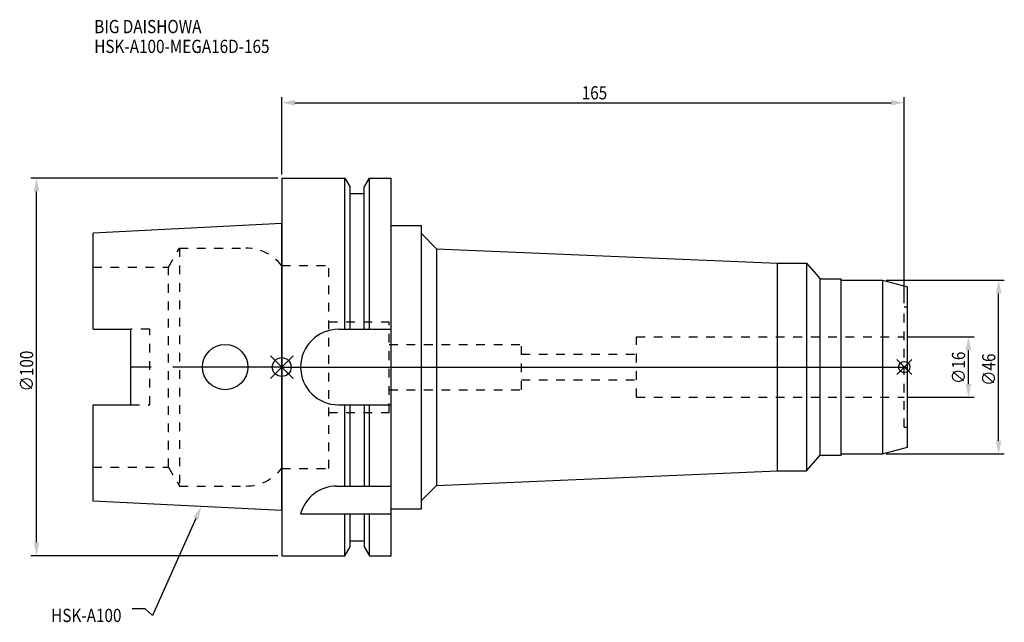
# Model space of a CAD drawing. Extents: x -69 to 192, y -68 to 92.
import ezdxf

# ---------------------------------------------------------------- set-up
doc = ezdxf.new("R2010")
doc.units = 0
doc.header["$LTSCALE"] = 23.1
doc.header["$PDMODE"] = 3
doc.header["$PDSIZE"] = 8
doc.linetypes.add('CENTER', pattern=[2, 1.25, -0.25, 0.25, -0.25])
doc.linetypes.add('DASHED', pattern=[0.2, 0.1, -0.1])
doc.layers.get('0').update_dxf_attribs({"linetype": 'CONTINUOUS'})
doc.layers.get('DEFPOINTS').update_dxf_attribs({"linetype": 'CONTINUOUS'})
for name, color, linetype in [('1', 4, 'CONTINUOUS'), ('2', 7, 'CONTINUOUS'), ('3', 1, 'DASHED'), ('4', 2, 'CENTER'), ('6', 5, 'CONTINUOUS'), ('NOCUT', 7, 'CONTINUOUS'), ('SK1', 4, 'CONTINUOUS'), ('SK3', 1, 'DASHED'), ('SK4', 2, 'CENTER')]:
    doc.layers.add(name, color=color, linetype=linetype)
doc.styles.get("Standard").update_dxf_attribs({"font": 'txt', "width": 0.85})
doc.dimstyles.get("Standard").update_dxf_attribs({"dimtxt": 3.5, "dimasz": 3.5, "dimexe": 1.5, "dimexo": 1, "dimtad": 1, "dimblk": '_FILLED', "dimblk1": '_FILLED', "dimblk2": '_FILLED', "dimcen": 0.09, "dimazin": 3, "dimtol": 1, "dimtp": 0.01, "dimtm": 0.01, "dimtfac": 1, "dimtofl": 0, "dimtmove": 0, "dimatfit": 3})

# ---------------------------------------------------------------- blocks, each defined once
blk = doc.blocks.new('_FILLED')
at = {"color": 0, "linetype": 'BYBLOCK'}
blk.add_solid([(0, 0), (-1, 0.214), (-1, -0.214)], dxfattribs=at)
blk = doc.blocks.new('*U17')
at = {"layer": '2', "color": 0, "width": 0.85}
blk.add_text('∅100', height=3.5, rotation=90, dxfattribs=at).set_placement((-65.875, -6.4625))
blk = doc.blocks.new('*D1')
at = {"layer": '2', "color": 0}
for p, q in [((-1, 50), (-66.5, 50)), ((-65, -46.5), (-65, 46.5)), ((-1, -50), (-66.5, -50))]:
    blk.add_line(p, q, dxfattribs=at)
at = {"layer": 'DEFPOINTS', "color": 0}
for p in [(-65, 50), (0, 50), (0, -50)]:
    blk.add_point(p, dxfattribs=at)
blk.add_blockref('*U17', (0, 0))
at = {"layer": '2', "color": 0, "xscale": 3.5, "yscale": 3.5, "zscale": 3.5}
for p, rotation in [((-65, 50), 90), ((-65, -50), 270)]:
    blk.add_blockref('_FILLED', p, dxfattribs=dict(at, rotation=rotation))
blk = doc.blocks.new('*U16')
at = {"layer": '2', "color": 0, "width": 0.85}
blk.add_text('∅16', height=3.5, rotation=90, dxfattribs=at).set_placement((181.12, -4.47))
blk = doc.blocks.new('*D2')
at = {"layer": '2', "color": 0}
for p, q in [((166, 8), (183.5, 8)), ((182, -4.5), (182, 4.5)), ((166, -8), (183.5, -8))]:
    blk.add_line(p, q, dxfattribs=at)
at = {"layer": 'DEFPOINTS', "color": 0}
for p in [(165, 8), (182, 8), (165, -8)]:
    blk.add_point(p, dxfattribs=at)
blk.add_blockref('*U16', (0, 0))
at = {"layer": '2', "color": 0, "xscale": 3.5, "yscale": 3.5, "zscale": 3.5}
for p, rotation in [((182, 8), 90), ((182, -8), 270)]:
    blk.add_blockref('_FILLED', p, dxfattribs=dict(at, rotation=rotation))
blk = doc.blocks.new('*U15')
at = {"layer": '2', "color": 0, "width": 0.85}
blk.add_text('∅46', height=3.5, rotation=90, dxfattribs=at).set_placement((189.12, -4.97))
blk = doc.blocks.new('*D3')
at = {"layer": '2', "color": 0}
for p, q in [((160.2, 23), (191.5, 23)), ((190, -19.5), (190, 19.5)), ((160.2, -23), (191.5, -23))]:
    blk.add_line(p, q, dxfattribs=at)
at = {"layer": 'DEFPOINTS', "color": 0}
for p in [(159.2, 23), (190, 23), (159.2, -23)]:
    blk.add_point(p, dxfattribs=at)
blk.add_blockref('*U15', (0, 0))
at = {"layer": '2', "color": 0, "xscale": 3.5, "yscale": 3.5, "zscale": 3.5}
for p, rotation in [((190, 23), 90), ((190, -23), 270)]:
    blk.add_blockref('_FILLED', p, dxfattribs=dict(at, rotation=rotation))
blk = doc.blocks.new('*U14')
at = {"layer": '2', "color": 0, "width": 0.85}
blk.add_text('165', height=3.5, dxfattribs=at).set_placement((79.49, 70.88))
blk = doc.blocks.new('*D4')
at = {"layer": '2', "color": 0}
for p, q in [((0, 51), (0, 71.5)), ((165, 16.95), (165, 71.5)), ((3.5, 70), (161.5, 70))]:
    blk.add_line(p, q, dxfattribs=at)
at = {"layer": 'DEFPOINTS', "color": 0}
for p in [(165, 70), (0, 50), (165, 15.95)]:
    blk.add_point(p, dxfattribs=at)
blk.add_blockref('*U14', (0, 0))
at = {"layer": '2', "color": 0, "xscale": 3.5, "yscale": 3.5, "zscale": 3.5, "rotation": 180}
blk.add_blockref('_FILLED', (0, 70), dxfattribs=at)
at = {"layer": '2', "color": 0, "xscale": 3.5, "yscale": 3.5, "zscale": 3.5}
blk.add_blockref('_FILLED', (165, 70), dxfattribs=at)
blk = doc.blocks.new('*U11')
at = {"layer": '6', "width": 0.85}
for s, p in [('BIG DAISHOWA', (-49.7, 88.42)), ('HSK-A100-MEGA16D-165', (-49.7, 83.17))]:
    blk.add_text(s, height=3.5, dxfattribs=at).set_placement(p)
blk = doc.blocks.new('*U12')
at = {"layer": '6'}
blk.add_lwpolyline([(-22.79, -40.13), (-34.29, -65.77), (-36.16, -64.02), (-39.66, -64.02)], dxfattribs=at)
at = {"layer": '6', "xscale": 3.5, "yscale": 3.5, "zscale": 3.5, "rotation": 65.85985935419197}
blk.add_blockref('_FILLED', (-21.36, -36.93), dxfattribs=at)
blk = doc.blocks.new('*U13')
at = {"layer": '6', "width": 0.85}
blk.add_text('HSK-A100', height=3.5, dxfattribs=at).set_placement((-61.11, -67.52))

msp = doc.modelspace()

# ---------------------------------------------------------------- linework, layer by layer
for p, q in [((-3, -3), (3, 3)), ((-3, 3), (3, -3)), ((167, 2), (163, -2)), ((163, 2), (167, -2))]:
    msp.add_line(p, q)
for centre, radius in [((0, 0), 2.5), ((165, 0), 1.5)]:
    msp.add_circle(centre, radius)
at = {"layer": '1'}
for p, q in [((0, 50), (0, -50)), ((0, 50), (16.752, 50)), ((16.752, 10), (16.752, 50)), ((16.752, 50), (18.125, 47.623)), ((21.875, 47.623), (23.248, 50)), ((23.248, 10), (23.248, 50)), ((23.248, 50), (29, 50)), ((29, -50), (29, 50)), ((18.125, 10), (18.125, 47.623)), ((21.875, 10), (21.875, 47.623)), ((18.125, 46), (21.875, 46)), ((29, 37.5), (37, 37.5)), ((37, -37.5), (37, 37.5)), ((37, 35.331), (41, 31.331)), ((41, 31.331), (41, -31.331)), ((41, 31.331), (131.4, 27.5)), ((131.4, 27.5), (139.1, 27.5)), ((131.4, -27.5), (131.4, 27.5)), ((139.1, 27.5), (139.1, -27.5)), ((139.1, 27.5), (142.657, 23.35)), ((142.657, 23.35), (148.3, 23.35)), ((142.657, -23.35), (142.657, 23.35)), ((148.3, -23.35), (148.3, 23.35)), ((148.3, 23), (159.2, 23)), ((159.2, 23), (165.8, 21.232)), ((159.2, 23), (159.2, -23)), ((165.8, -21.232), (165.8, 21.232)), ((15, 10), (29, 10)), ((15, -10), (29, -10)), ((16.752, -31.5), (16.752, -10)), ((18.125, -31.5), (18.125, -10)), ((21.875, -10), (21.875, -31.5)), ((23.248, -31.5), (23.248, -10)), ((139.1, -27.5), (142.657, -23.35)), ((142.657, -23.35), (148.3, -23.35)), ((148.3, -23), (159.2, -23)), ((159.2, -23), (165.8, -21.232)), ((41, -31.331), (131.4, -27.5)), ((131.4, -27.5), (139.1, -27.5)), ((14.637, -31.5), (29, -31.5)), ((37, -35.331), (41, -31.331)), ((5, -38.83), (29, -38.83)), ((16.752, -50), (16.752, -38.83)), ((18.125, -47.623), (18.125, -38.83)), ((21.875, -38.83), (21.875, -47.623)), ((23.248, -50), (23.248, -38.83)), ((29, -37.5), (37, -37.5)), ((18.125, -46), (21.875, -46)), ((16.752, -50), (18.125, -47.623)), ((21.875, -47.623), (23.248, -50)), ((0, -50), (16.752, -50)), ((23.248, -50), (29, -50))]:
    msp.add_line(p, q, dxfattribs=at)
for centre, end in [((15, 0), 270), ((14.637, -41.5), 164.51273)]:
    msp.add_arc(centre, 10, 90, end, dxfattribs=at)
at = {"layer": '3'}
for p, q in [((0, 26.9), (12.45, 26.9)), ((12.45, -26.9), (12.45, 26.9)), ((165, 15.95), (165.8, 15.95)), ((165, -15.95), (165, 15.95)), ((12.45, 12), (28.45, 12)), ((28.45, -12), (28.45, 12)), ((94, 8), (165, 8)), ((94, -8), (94, 8)), ((28.45, 6), (63.5, 6)), ((63.5, -6), (63.5, 6)), ((63.5, 3.4), (94, 3.4)), ((63.5, -3.4), (94, -3.4)), ((28.45, -6), (63.5, -6)), ((94, -8), (165, -8)), ((12.45, -12), (28.45, -12)), ((165, -15.95), (165.8, -15.95)), ((0, -26.9), (12.45, -26.9))]:
    msp.add_line(p, q, dxfattribs=at)
at = {"layer": '4'}
msp.add_line((0, 0), (165.8, 0), dxfattribs=at)
at = {"layer": 'NOCUT'}
for p, q in [((0, 0), (0, -50)), ((0, 0), (165.8, 0)), ((165.8, -21.232), (165.8, 0)), ((139.1, -27.5), (142.657, -23.35)), ((142.657, -23.35), (148.3, -23.35)), ((148.3, -23), (159.2, -23)), ((148.3, -23.35), (148.3, -23)), ((159.2, -23), (165.8, -21.232)), ((41, -31.331), (131.4, -27.5)), ((131.4, -27.5), (139.1, -27.5)), ((37, -35.331), (41, -31.331)), ((37, -37.5), (37, -35.331)), ((29, -37.5), (37, -37.5)), ((29, -50), (29, -37.5)), ((18.125, -47.623), (18.125, -46)), ((18.125, -46), (21.875, -46)), ((21.875, -46), (21.875, -47.623)), ((16.752, -50), (18.125, -47.623)), ((21.875, -47.623), (23.248, -50)), ((0, -50), (16.752, -50)), ((23.248, -50), (29, -50))]:
    msp.add_line(p, q, dxfattribs=at)
at = {"layer": 'SK1'}
for p, q in [((0, 38), (-50, 35.5)), ((0, -38), (0, 38)), ((-50, 10.01), (-50, 35.5)), ((-50, 10.01), (-40, 10.01)), ((-40, -10.01), (-40, 10.01)), ((-50, -35.5), (-50, -10.01)), ((-50, -10.01), (-40, -10.01)), ((0, -38), (-50, -35.5))]:
    msp.add_line(p, q, dxfattribs=at)
msp.add_circle((-15, 0), 6, dxfattribs=at)
at = {"layer": 'SK3'}
for p, q in [((-30.003, 26.5), (-27.117, 31.5)), ((-27.117, 31.5), (-27.117, -31.5)), ((-27.117, 31.5), (-9.497, 31.5)), ((-50, 26.5), (-30.003, 26.5)), ((-30.003, -26.5), (-30.003, 26.5)), ((-0.05, 26.9), (0, 26.9)), ((-35, 10.01), (-40, 10.01)), ((-35, -10.01), (-35, 10.01)), ((-40, -10.01), (-35, -10.01)), ((-50, -26.5), (-30.003, -26.5)), ((-30.003, -26.5), (-27.117, -31.5)), ((-0.05, -26.9), (0, -26.9)), ((-27.117, -31.5), (-9.497, -31.5))]:
    msp.add_line(p, q, dxfattribs=at)
for centre, start, end in [((-9.497, 19.5), 38.07312, 90), ((-9.497, -19.5), 270, 321.92688)]:
    msp.add_arc(centre, 12, start, end, dxfattribs=at)
at = {"layer": 'SK4'}
msp.add_line((0, 0), (-40, 0), dxfattribs=at)

# ---------------------------------------------------------------- block references
for name in ['*U11', '*U12', '*U13']:
    msp.add_blockref(name, (0, 0))

# ---------------------------------------------------------------- dimensions: what is measured, and where the dimension line sits
at = {"layer": '2'}
dim = msp.add_linear_dim(base=(165, 70), p1=(0, 50), p2=(165, 15.95), dimstyle='Standard', dxfattribs=at)
dim.commit()
dim.dimension.update_dxf_attribs({"geometry": '*D4', "text_midpoint": (82.965, 70), "dimtype": 128})
for base, p1, p2, picture, middle in [((-65, 50), (0, -50), (0, 50), '*D1', (-65, -2)), ((190, 23), (159.2, -23), (159.2, 23), '*D3', (190, -1)), ((182, 8), (165, -8), (165, 8), '*D2', (182, -1))]:
    dim = msp.add_linear_dim(base=base, p1=p1, p2=p2, angle=90, text='%%c<>', dimstyle='Standard', dxfattribs=at)
    dim.commit()
    dim.dimension.update_dxf_attribs({"geometry": picture, "text_midpoint": middle, "dimtype": 128})

doc.saveas('drawing.dxf')
